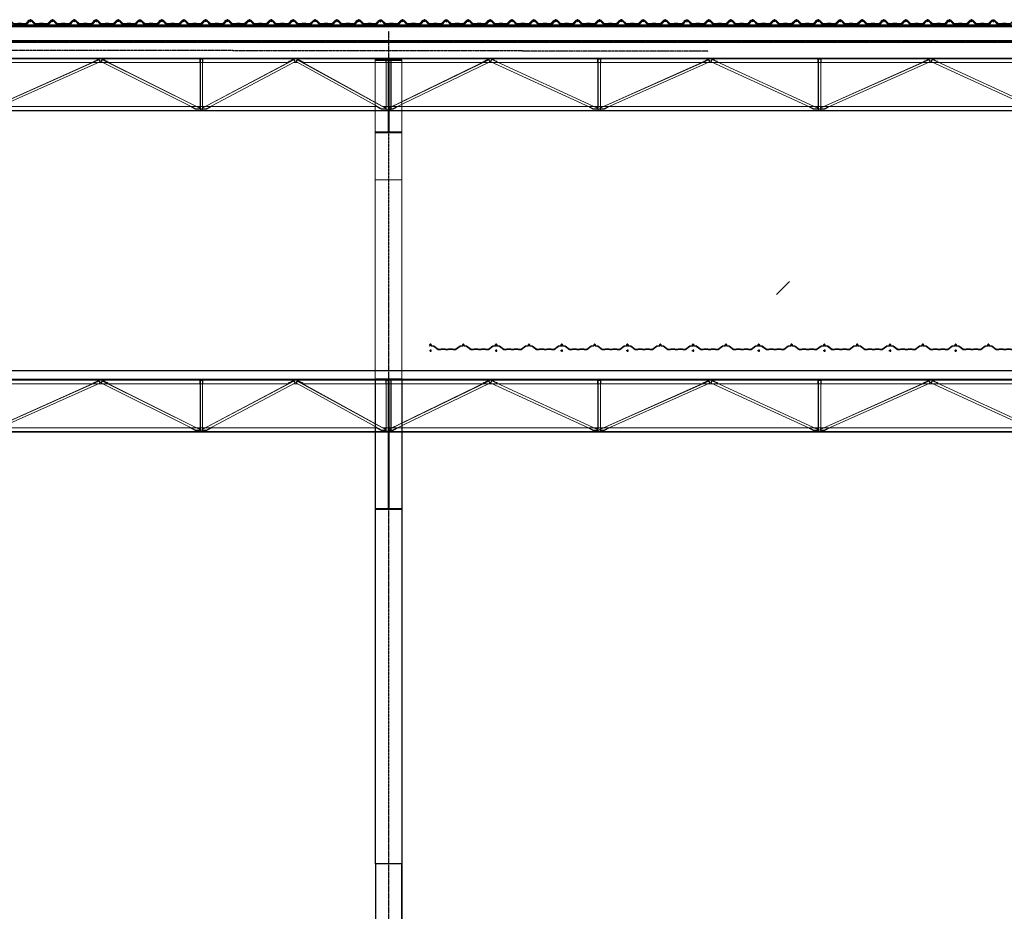
# Model space of a CAD drawing. Extents: x 3 to 2957067, y -175204 to 63815.
# Drawn here: x 2597432 to 2608682, y 50537 to 60726 of the extents above; entities that cross this region are included whole.
import ezdxf

# ---------------------------------------------------------------- set-up
doc = ezdxf.new("R2010")
doc.units = 0
for name, pattern in [('ACAD_ISO04W100', [30.5, 24, -3, 0.5, -3]), ('CENTER', [2, 1.25, -0.25, 0.25, -0.25]), ('CENTER2', [28.575, 19.05, -3.175, 3.175, -3.175]), ('HIDDEN', [9.525, 6.35, -3.175]), ('HIDDEN2', [0.1875, 0.125, -0.0625])]:
    doc.linetypes.add(name, pattern=pattern)
doc.layers.get('0').update_dxf_attribs({"linetype": 'CONTINUOUS'})
for name, color, linetype, lineweight in [('8C', 8, 'CONTINUOUS', 9), ('dim1', 8, 'CONTINUOUS', 9), ('tuong', 111, 'CONTINUOUS', 40)]:
    doc.layers.add(name, color=color, linetype=linetype, lineweight=lineweight)
for name, color, linetype in [('METAL SHEET', 4, 'CONTINUOUS'), ('N1', 2, 'CONTINUOUS'), ('N4', 1, 'CONTINUOUS'), ('ROOFING', 4, 'CONTINUOUS'), ('STRUCTURE', 1, 'CONTINUOUS'), ('TEXTVNT', 3, 'CONTINUOUS'), ('THAY', 7, 'CONTINUOUS'), ('Truc', 8, 'ACAD_ISO04W100')]:
    doc.layers.add(name, color=color, linetype=linetype)

# ---------------------------------------------------------------- blocks, each defined once
blk = doc.blocks.new('RDGDRTTY')
for p, q in [((556112, 803798), (556112, 794437)), ((556412, 803798), (556412, 794437))]:
    blk.add_line(p, q)
for points in [[(556112, 809337), (556412, 809337), (556412, 803798), (556112, 803798)], [(556112, 794437), (556412, 794437), (556412, 803798), (556112, 803798)]]:
    blk.add_lwpolyline(points, close=True)
at = {"layer": 'dim1'}
blk.add_lwpolyline([(556110, 812987), (556412, 812987), (556412, 809337), (556110, 809337)], close=True, dxfattribs=at)
blk.add_lwpolyline([(556110, 811617), (556412, 811617)], dxfattribs=at)
at = {"layer": 'tuong', "color": 6}
for points in [[(556110, 812987), (556410, 812987)], [(556260, 812987), (556260, 812163)], [(556110, 812163), (556410, 812163)], [(556112, 809337), (556412, 809337)], [(556262, 809337), (556262, 807855)], [(556112, 807855), (556412, 807855)]]:
    blk.add_lwpolyline(points, dxfattribs=at)
blk = doc.blocks.new('RTRTYY')
at = {"layer": '8C'}
for p, q in [((556322, 809211), (556316, 809215)), ((556319, 809222), (556326, 809218)), ((556337, 809224), (556334, 809217)), ((556344, 809221), (556341, 809214)), ((556351, 809217), (556348, 809211)), ((556358, 809214), (556354, 809207)), ((557561, 808664, 0), (558803, 809218, 0)), ((558771, 809214, 0), (558774, 809207, 0)), ((558778, 809217, 0), (558781, 809211, 0)), ((558785, 809221, 0), (558788, 809214, 0)), ((558791, 809224, 0), (558795, 809217, 0)), ((558810, 809222, 0), (558803, 809218, 0)), ((558806, 809211, 0), (558813, 809215, 0)), ((556316, 809198), (556309, 809201)), ((556311, 809188), (556314, 809195)), ((556319, 809205), (556312, 809208)), ((556318, 809185), (556321, 809192)), ((556365, 809211), (556361, 809204)), ((556371, 809207), (556368, 809200)), ((556378, 809204), (556375, 809197)), ((556385, 809200), (556382, 809193)), ((556392, 809197), (556388, 809190)), ((557540, 809187, 0), (557540, 808683, 0)), ((558737, 809197, 0), (558740, 809190, 0)), ((558744, 809200, 0), (558747, 809193, 0)), ((558750, 809204, 0), (558754, 809197, 0)), ((558757, 809207, 0), (558761, 809200, 0)), ((558764, 809211, 0), (558767, 809204, 0)), ((558811, 809185, 0), (558808, 809192, 0)), ((558810, 809205, 0), (558816, 809208, 0)), ((558813, 809198, 0), (558820, 809201, 0)), ((558818, 809188, 0), (558814, 809195, 0)), ((557440, 808682, 0), (557436, 808675, 0)), ((557446, 808678, 0), (557443, 808672, 0)), ((557453, 808675, 0), (557450, 808668, 0)), ((557460, 808672, 0), (557457, 808665, 0)), ((557467, 808668, 0), (557463, 808661, 0)), ((557470, 808658, 0), (557474, 808665, 0)), ((557477, 808654, 0), (557480, 808661, 0)), ((557484, 808651, 0), (557487, 808658, 0)), ((557494, 808650, 0), (557494, 808658, 0)), ((557501, 808650, 0), (557501, 808658, 0)), ((557510, 808687, 0), (557507, 808680, 0)), ((557509, 808650, 0), (557509, 808658, 0)), ((557517, 808683, 0), (557514, 808677, 0)), ((557516, 808650, 0), (557516, 808658, 0)), ((557524, 808680, 0), (557520, 808673, 0)), ((557524, 808650, 0), (557524, 808658, 0)), ((557531, 808677, 0), (557527, 808670, 0)), ((557537, 808654, 0), (557530, 808658, 0)), ((557540, 808661, 0), (557533, 808665, 0)), ((557554, 808661, 0), (557561, 808665, 0)), ((557563, 808677, 0), (557567, 808670, 0)), ((557570, 808680, 0), (557573, 808673, 0)), ((557570, 808650, 0), (557570, 808658, 0)), ((557577, 808683, 0), (557580, 808677, 0)), ((557577, 808650, 0), (557577, 808658, 0)), ((557584, 808687, 0), (557587, 808680, 0)), ((557585, 808650, 0), (557585, 808658, 0)), ((557593, 808650, 0), (557593, 808658, 0)), ((557600, 808650, 0), (557600, 808658, 0)), ((557610, 808651, 0), (557607, 808658, 0)), ((557617, 808654, 0), (557613, 808661, 0)), ((557624, 808658, 0), (557620, 808665, 0)), ((557627, 808668, 0), (557631, 808661, 0)), ((557634, 808672, 0), (557637, 808665, 0)), ((557641, 808675, 0), (557644, 808668, 0)), ((557648, 808678, 0), (557651, 808672, 0)), ((557654, 808682, 0), (557658, 808675, 0))]:
    blk.add_line(p, q, dxfattribs=at)
at = {"layer": '8C', "color": 9}
for p, q in [((557530, 809216, 0), (557537, 809216, 0)), ((557542, 809232, 0), (557542, 809225, 0)), ((557548, 809232, 0), (557548, 809225, 0)), ((557557, 809232, 0), (557557, 809225, 0)), ((557563, 809232, 0), (557563, 809225, 0)), ((557574, 809216, 0), (557566, 809216, 0)), ((557530, 809211, 0), (557537, 809211, 0)), ((557530, 809201, 0), (557537, 809201, 0)), ((557530, 809195, 0), (557537, 809195, 0)), ((557574, 809211, 0), (557566, 809211, 0)), ((557574, 809201, 0), (557566, 809201, 0)), ((557574, 809195, 0), (557566, 809195, 0))]:
    blk.add_line(p, q, dxfattribs=at)
at = {"layer": '8C', "color": 9, "linetype": 'HIDDEN'}
for p, q in [((557540, 809187, 0), (557540, 809225, 0)), ((557540, 808683, 0), (557540, 808646, 0))]:
    blk.add_line(p, q, dxfattribs=at)
at = {"layer": '8C', "elevation": 0}
for points in [[(556314, 809195), (557487, 808658), (557530, 808658), (557534, 808666), (556327, 809221), (556314, 809195)], [(558814, 809195), (557607, 808658), (557564, 808658), (557560, 808666), (558802, 809221), (558814, 809195)]]:
    blk.add_lwpolyline(points, close=True, dxfattribs=at)
at = {"layer": '8C', "color": 9, "linetype": 'HIDDEN', "elevation": 0}
for points in [[(557537, 809187), (557537, 809225), (557566, 809225), (557566, 809187)], [(557537, 808683), (557537, 808646), (557566, 808646), (557566, 808683)]]:
    blk.add_lwpolyline(points, dxfattribs=at)
at = {"layer": '8C', "elevation": 0}
for points in [[(556330, 809187), (556355, 809187)], [(557537, 809187), (557537, 808683)], [(557566, 808683), (557566, 809187)], [(557502, 808683), (557592, 808683)]]:
    blk.add_lwpolyline(points, dxfattribs=at)
blk = doc.blocks.new('TTYTUU')
at = {"layer": '8C'}
for p, q in [((538262, 809234, 0), (538262, 808634, 0)), ((538262, 809229, 0), (550261, 809229, 0)), ((538262, 808663), (539405, 809217, 0)), ((538288, 809226, 0), (538288, 808682, 0)), ((539373, 809213, 0), (539377, 809206, 0)), ((539380, 809216, 0), (539383, 809209, 0)), ((539387, 809220, 0), (539390, 809213, 0)), ((539394, 809223, 0), (539397, 809216, 0)), ((539412, 809221, 0), (539405, 809217, 0)), ((539409, 809210, 0), (539415, 809214, 0)), ((546988, 809210, 0), (546981, 809214, 0)), ((546985, 809221, 0), (546991, 809217, 0)), ((548103, 808663, 0), (546991, 809217, 0)), ((547003, 809223, 0), (546999, 809216, 0)), ((547010, 809220, 0), (547006, 809213, 0)), ((547017, 809216, 0), (547013, 809209, 0)), ((547023, 809213, 0), (547020, 809206, 0)), ((548131, 808663, 0), (549178, 809217, 0)), ((549146, 809213, 0), (549150, 809206, 0)), ((549153, 809216, 0), (549157, 809209, 0)), ((549160, 809220, 0), (549163, 809213, 0)), ((549167, 809223, 0), (549170, 809216, 0)), ((549185, 809221, 0), (549178, 809217, 0)), ((549182, 809210, 0), (549189, 809214, 0)), ((549215, 809210, 0), (549208, 809214, 0)), ((549212, 809221, 0), (549218, 809217, 0)), ((550227, 808663, 0), (549218, 809217, 0)), ((549230, 809223, 0), (549226, 809216, 0)), ((549237, 809220, 0), (549233, 809213, 0)), ((549244, 809216, 0), (549240, 809209, 0)), ((549250, 809213, 0), (549247, 809206, 0)), ((550261, 809234, 0), (550261, 808634, 0)), ((539339, 809196, 0), (539342, 809189, 0)), ((539346, 809199, 0), (539349, 809192, 0)), ((539353, 809203, 0), (539356, 809196, 0)), ((539360, 809206, 0), (539363, 809199, 0)), ((539366, 809209, 0), (539370, 809203, 0)), ((539413, 809184, 0), (539410, 809191, 0)), ((539412, 809204, 0), (539419, 809207, 0)), ((539415, 809197, 0), (539422, 809200, 0)), ((539420, 809187, 0), (539417, 809194, 0)), ((546981, 809197, 0), (546974, 809200, 0)), ((546976, 809187, 0), (546980, 809194, 0)), ((546985, 809204, 0), (546978, 809207, 0)), ((546983, 809184, 0), (546987, 809191, 0)), ((547030, 809209, 0), (547027, 809203, 0)), ((547037, 809206, 0), (547034, 809199, 0)), ((547044, 809203, 0), (547040, 809196, 0)), ((547051, 809199, 0), (547047, 809192, 0)), ((547057, 809196, 0), (547054, 809189, 0)), ((548111, 809186, 0), (548111, 808682, 0)), ((549112, 809196, 0), (549116, 809189, 0)), ((549119, 809199, 0), (549123, 809192, 0)), ((549126, 809203, 0), (549129, 809196, 0)), ((549133, 809206, 0), (549136, 809199, 0)), ((549140, 809209, 0), (549143, 809203, 0)), ((549186, 809184, 0), (549183, 809191, 0)), ((549185, 809204, 0), (549192, 809207, 0)), ((549189, 809197, 0), (549195, 809200, 0)), ((549193, 809187, 0), (549190, 809194, 0)), ((549208, 809197, 0), (549201, 809200, 0)), ((549203, 809187, 0), (549207, 809194, 0)), ((549212, 809204, 0), (549205, 809207, 0)), ((549210, 809184, 0), (549214, 809191, 0)), ((549257, 809209, 0), (549254, 809203, 0)), ((549264, 809206, 0), (549261, 809199, 0)), ((549271, 809203, 0), (549267, 809196, 0)), ((549278, 809199, 0), (549274, 809192, 0)), ((549284, 809196, 0), (549281, 809189, 0)), ((550235, 809186, 0), (550235, 808682, 0)), ((538271, 808679), (538274, 808672)), ((538277, 808682), (538281, 808676)), ((538278, 808649), (538278, 808657)), ((538284, 808686), (538288, 808679)), ((538286, 808649), (538286, 808657)), ((538293, 808649), (538293, 808657)), ((538301, 808649), (538301, 808657)), ((538311, 808650), (538307, 808657)), ((538317, 808653), (538314, 808660)), ((538324, 808657), (538321, 808664)), ((538328, 808667), (538331, 808660)), ((538335, 808670), (538338, 808664)), ((538341, 808674), (538345, 808667)), ((538348, 808677), (538352, 808670)), ((538355, 808681), (538358, 808674)), ((548010, 808681, 0), (548006, 808674, 0)), ((548017, 808677, 0), (548013, 808670, 0)), ((548023, 808674, 0), (548020, 808667, 0)), ((548030, 808670, 0), (548027, 808664, 0)), ((548037, 808667, 0), (548034, 808660, 0)), ((548041, 808657, 0), (548044, 808664, 0)), ((548047, 808653, 0), (548051, 808660, 0)), ((548054, 808650, 0), (548058, 808657, 0)), ((548064, 808649, 0), (548064, 808657, 0)), ((548072, 808649, 0), (548072, 808657, 0)), ((548081, 808686, 0), (548077, 808679, 0)), ((548079, 808649, 0), (548079, 808657, 0)), ((548087, 808682, 0), (548084, 808676, 0)), ((548087, 808649, 0), (548087, 808657, 0)), ((548094, 808679, 0), (548091, 808672, 0)), ((548094, 808649, 0), (548094, 808657, 0)), ((548101, 808676, 0), (548098, 808669, 0)), ((548107, 808653, 0), (548100, 808657, 0)), ((548110, 808660, 0), (548104, 808664, 0)), ((548124, 808660, 0), (548131, 808664, 0)), ((548128, 808653, 0), (548134, 808657, 0)), ((548134, 808676, 0), (548137, 808669, 0)), ((548140, 808679, 0), (548144, 808672, 0)), ((548140, 808649, 0), (548140, 808657, 0)), ((548147, 808682, 0), (548151, 808676, 0)), ((548148, 808649, 0), (548148, 808657, 0)), ((548154, 808686, 0), (548157, 808679, 0)), ((548155, 808649, 0), (548155, 808657, 0)), ((548163, 808649, 0), (548163, 808657, 0)), ((548171, 808649, 0), (548171, 808657, 0)), ((548180, 808650, 0), (548177, 808657, 0)), ((548187, 808653, 0), (548184, 808660, 0)), ((548194, 808657, 0), (548191, 808664, 0)), ((548197, 808667, 0), (548201, 808660, 0)), ((548204, 808670, 0), (548208, 808664, 0)), ((548211, 808674, 0), (548215, 808667, 0)), ((548218, 808677, 0), (548221, 808670, 0)), ((548225, 808681, 0), (548228, 808674, 0)), ((550134, 808681, 0), (550131, 808674, 0)), ((550141, 808677, 0), (550138, 808670, 0)), ((550148, 808674, 0), (550144, 808667, 0)), ((550155, 808670, 0), (550151, 808664, 0)), ((550161, 808667, 0), (550158, 808660, 0)), ((550165, 808657, 0), (550168, 808664, 0)), ((550172, 808653, 0), (550175, 808660, 0)), ((550178, 808650, 0), (550182, 808657, 0)), ((550188, 808649, 0), (550188, 808657, 0)), ((550196, 808649, 0), (550196, 808657, 0)), ((550205, 808686, 0), (550201, 808679, 0)), ((550203, 808649, 0), (550203, 808657, 0)), ((550212, 808682, 0), (550208, 808676, 0)), ((550211, 808649, 0), (550211, 808657, 0)), ((550218, 808679, 0), (550215, 808672, 0)), ((550219, 808649, 0), (550219, 808657, 0)), ((550225, 808676, 0), (550222, 808669, 0)), ((550231, 808653, 0), (550224, 808657, 0)), ((550235, 808660, 0), (550228, 808664, 0)), ((538262, 808639, 0), (550261, 808639, 0))]:
    blk.add_line(p, q, dxfattribs=at)
at = {"layer": '8C', "color": 9}
for p, q in [((548100, 809215, 0), (548108, 809215, 0)), ((548113, 809231, 0), (548113, 809224, 0)), ((548118, 809231, 0), (548118, 809224, 0)), ((548128, 809231, 0), (548128, 809224, 0)), ((548133, 809231, 0), (548133, 809224, 0)), ((548144, 809215, 0), (548136, 809215, 0)), ((550224, 809215, 0), (550232, 809215, 0)), ((550237, 809231, 0), (550237, 809224, 0)), ((550243, 809231, 0), (550243, 809224, 0)), ((550252, 809231, 0), (550252, 809224, 0)), ((550258, 809231, 0), (550258, 809224, 0)), ((548100, 809210, 0), (548108, 809210, 0)), ((548100, 809200, 0), (548108, 809200, 0)), ((548100, 809194, 0), (548108, 809194, 0)), ((548144, 809210, 0), (548136, 809210, 0)), ((548144, 809200, 0), (548136, 809200, 0)), ((548144, 809194, 0), (548136, 809194, 0)), ((550224, 809210, 0), (550232, 809210, 0)), ((550224, 809200, 0), (550232, 809200, 0)), ((550224, 809194, 0), (550232, 809194, 0)), ((538265, 808637, 0), (538265, 808644, 0)), ((538271, 808637, 0), (538271, 808644, 0)), ((538280, 808637, 0), (538280, 808644, 0)), ((538286, 808637, 0), (538286, 808644, 0))]:
    blk.add_line(p, q, dxfattribs=at)
at = {"layer": '8C', "color": 9, "linetype": 'HIDDEN'}
for p, q in [((548111, 809186, 0), (548111, 809224, 0)), ((550235, 809186, 0), (550235, 809224, 0)), ((538288, 808682, 0), (538288, 808644, 0)), ((538288, 808682, 0), (538288, 808644, 0)), ((548111, 808682, 0), (548111, 808644, 0)), ((550235, 808682, 0), (550235, 808644, 0))]:
    blk.add_line(p, q, dxfattribs=at)
at = {"layer": '8C', "elevation": 0}
for points in [[(539417, 809194), (538307, 808657), (538265, 808657), (538260, 808665), (539404, 809220), (539417, 809194)], [(546980, 809194), (548058, 808657), (548100, 808657), (548104, 808665), (546993, 809220), (546980, 809194)], [(549190, 809194), (548177, 808657), (548134, 808657), (548130, 808665), (549177, 809220), (549190, 809194)], [(549207, 809194), (550182, 808657), (550224, 808657), (550229, 808665), (549220, 809220), (549207, 809194)]]:
    blk.add_lwpolyline(points, close=True, dxfattribs=at)
for points in [[(538262, 809234), (550261, 809234)], [(538262, 808634), (538262, 809234)], [(538291, 809226), (538262, 809226)], [(538291, 809226), (538291, 808682)], [(550261, 808634), (550261, 809234)], [(549110, 809186), (538262, 809186)], [(546995, 809186), (546947, 809186)], [(548108, 809186), (548108, 808682)], [(548136, 808682), (548136, 809186)], [(549222, 809186), (549174, 809186)], [(550261, 809186), (549286, 809186)], [(550232, 809186), (550232, 808682)], [(550132, 808682), (538262, 808682), (538262, 808634)], [(548072, 808682), (548163, 808682)], [(550261, 808682), (550196, 808682)], [(538262, 808634), (550261, 808634)]]:
    blk.add_lwpolyline(points, dxfattribs=at)
at = {"layer": '8C', "color": 9, "linetype": 'HIDDEN', "elevation": 0}
for points in [[(548108, 809186), (548108, 809224), (548136, 809224), (548136, 809186)], [(550232, 809186), (550232, 809224), (550261, 809224), (550261, 809186)], [(538291, 808682), (538291, 808644), (538262, 808644), (538262, 808682)], [(538291, 808682), (538291, 808644), (538262, 808644), (538262, 808682)], [(548108, 808682), (548108, 808644), (548136, 808644), (548136, 808682)], [(550232, 808682), (550232, 808644), (550261, 808644), (550261, 808682)]]:
    blk.add_lwpolyline(points, dxfattribs=at)
at = {"layer": 'dim1'}
for p in [(-16885, -1), (-14368, -1), (-11851, -1)]:
    blk.add_blockref('RTRTYY', p, dxfattribs=at)
blk = doc.blocks.new('W750S')
for p, q in [((-110, 28), (-112, 22)), ((-112, 22), (-111, 22)), ((-111, 22), (-109, 27)), ((-97, 37), (-110, 28)), ((-109, 27), (-96, 36)), ((-62, 38), (-94, 38)), ((-94, 37), (-62, 37)), ((-60, 36), (-25, 0)), ((-24, 1), (-59, 37)), ((21, 0), (-21, 0)), ((25, 4), (21, 0)), ((22, -1), (26, 3)), ((68, 4), (25, 4)), ((26, 3), (68, 3)), ((72, 0), (68, 4)), ((68, 3), (72, -1)), ((115, 0), (72, 0)), ((153, 37), (118, 1)), ((119, 0), (154, 36)), ((188, 38), (156, 38)), ((156, 37), (188, 37)), ((190, 36), (225, 0)), ((226, 1), (191, 37)), ((271, 0), (229, 0)), ((275, 4), (271, 0)), ((272, -1), (276, 3)), ((318, 4), (275, 4)), ((276, 3), (318, 3)), ((322, 0), (318, 4)), ((318, 3), (322, -1)), ((365, 0), (322, 0)), ((403, 37), (368, 1)), ((369, 0), (404, 36)), ((438, 38), (406, 38)), ((406, 37), (438, 37)), ((440, 36), (475, 0)), ((476, 1), (441, 37)), ((522, 0), (479, 0)), ((526, 4), (522, 0)), ((522, -1), (526, 3)), ((569, 4), (526, 4)), ((526, 3), (568, 3)), ((568, 3), (572, -1)), ((573, 0), (569, 4)), ((615, 0), (573, 0)), ((654, 36), (618, 1)), ((619, 0), (655, 35)), ((689, 37), (657, 37)), ((657, 36), (688, 36)), ((697, 27), (698, 27)), ((-21, -1), (22, -1)), ((72, -1), (115, -1)), ((229, -1), (272, -1)), ((322, -1), (365, -1)), ((479, -1), (522, -1)), ((572, -1), (615, -1))]:
    blk.add_line(p, q)
for centre, radius, start, end in [((-94, 34), 4, 90, 124.4692), ((-94, 34), 3, 90, 124.4692), ((-62, 34), 4, 44.6206, 90), ((-62, 34), 3, 44.6206, 90), ((-21, 4), 5, 224.6206, 270), ((-21, 4), 4, 224.6206, 270), ((115, 4), 4, 270, 315.3794), ((115, 4), 5, 270, 315.3794), ((156, 34), 4, 90, 135.3794), ((156, 34), 3, 90, 135.3794), ((188, 34), 4, 44.6206, 90), ((188, 34), 3, 44.6206, 90), ((229, 4), 5, 224.6206, 270), ((229, 4), 4, 224.6206, 270), ((365, 4), 4, 270, 315.3794), ((365, 4), 5, 270, 315.3794), ((406, 34), 4, 90, 135.3794), ((406, 34), 3, 90, 135.3794), ((438, 34), 4, 44.6206, 90), ((438, 34), 3, 44.6206, 90), ((479, 4), 5, 224.6206, 270), ((479, 4), 4, 224.6206, 270), ((615, 4), 4, 270, 314.8121), ((615, 4), 5, 270, 314.8121), ((657, 33), 4, 90, 134.8121), ((657, 33), 3, 90, 134.8121), ((709, 47), 24, 207.8343, 239.427), ((709, 47), 23, 206.3447, 239.427)]:
    blk.add_arc(centre, radius, start, end)
blk = doc.blocks.new('Con_W-750ST50-max')
at = {"color": 8, "linetype": 'CENTER2', "ltscale": 50}
blk.add_line((-7, 0), (7, 0), dxfattribs=at)
for points in [[(513, 51), (487, 51, 0.216272), (484, 49), (445, 2, -0.216272), (442, 1), (309, 1, -0.216272), (306, 2), (266, 49, 0.216272), (263, 51), (237, 51, 0.216272), (234, 49), (195, 2, -0.216272), (192, 1), (58, 1, -0.216272), (55, 2), (16, 49, 0.216272), (13, 51), (-13, 51, 0.216272), (-16, 49), (-55, 2, -0.216272), (-58, 1), (-118, 1), (-118, -1), (-57, -1, 0.216272), (-54, 0), (-15, 48, -0.216272), (-12, 49), (12, 49, -0.216272), (15, 48), (54, 0, 0.216272), (57, -1), (192, -1, 0.216272), (195, 0), (235, 48, -0.216272), (238, 49), (262, 49, -0.216272), (265, 48), (305, 0, 0.216272), (308, -1), (442, -1, 0.216272), (445, 0), (485, 48, -0.216272), (488, 49), (512, 49, -0.216272), (515, 48), (555, 0, 0.216272), (558, -1), (619, -1), (619, 1), (559, 1, -0.216272), (556, 2), (516, 49, 0.216272)], [(-6, 48, 0.186664), (-3, 47), (3, 47, 0.186664), (6, 48, -0.188968), (9, 49), (-9, 49, -0.188968)], [(244, 48, 0.186664), (247, 47), (253, 47, 0.186664), (256, 48, -0.188968), (259, 49), (241, 49, -0.188968)], [(494, 48, 0.186664), (497, 47), (503, 47, 0.186664), (506, 48, -0.188968), (509, 49), (491, 49, -0.188968)]]:
    blk.add_lwpolyline(points, format="xyb", close=True)
for points in [[(-13, 49, 0.347538), (-14, 46, -0.216613), (-15, 44), (-50, 1, -0.214085), (-57, -1)], [(13, 49, -0.347538), (14, 46, 0.216613), (15, 44), (50, 1, 0.214085), (57, -1)], [(237, 49, 0.347538), (236, 46, -0.216613), (235, 44), (200, 1, -0.220505), (193, -1)], [(263, 49, -0.347538), (264, 46, 0.216613), (265, 44), (300, 1, 0.224968), (307, -1)], [(487, 49, 0.347538), (486, 46, -0.216613), (485, 44), (450, 1, -0.220505), (443, -1)], [(513, 49, -0.347538), (514, 46, 0.216613), (515, 44), (550, 1, 0.231336), (557, -1)]]:
    blk.add_lwpolyline(points, format="xyb")
blk.add_lwpolyline([(0, 7), (0, -7)], dxfattribs=at)
blk = doc.blocks.new('HWF12-20')
at = {"layer": 'STRUCTURE', "color": 8, "linetype": 'Continuous'}
for p, q in [((-8, 2), (-2, 3)), ((8, 2), (-8, 2)), ((-8, 2), (-8, 2)), ((-8, 2), (8, 2)), ((7, 0), (-7, 0)), ((-6, 4), (6, 4)), ((-6, 3), (-3, 3)), ((-4, 8), (4, 8)), ((-4, 4), (-4, 8)), ((-4, 4), (-4, 7)), ((-3, 3), (3, 3)), ((-3, 3), (-3, 3)), ((1, 0), (-3, -1)), ((-3, -1), (-3, 0)), ((-2, 3), (2, 3)), ((0, 7), (0, 4)), ((0, 4), (0, 7)), ((2, 3), (8, 2)), ((2, 3), (2, 3)), ((3, 3), (6, 3)), ((3, 0), (3, 0)), ((4, 4), (4, 8)), ((4, 7), (4, 4)), ((8, 2), (8, 2)), ((-3, -1), (3, 0)), ((-3, -1), (-3, -1)), ((-3, -2), (2, -1)), ((-3, -1), (-3, -2)), ((-3, -2), (-3, -3)), ((2, -2), (-3, -2)), ((-3, -3), (3, -2)), ((-3, -2), (-3, -2)), ((2, -3), (-3, -4)), ((-3, -4), (2, -3)), ((-3, -3), (-3, -4)), ((-3, -4), (-3, -5)), ((-3, -5), (3, -4)), ((-3, -4), (-3, -4)), ((2, -5), (-3, -6)), ((-3, -5), (2, -5)), ((-3, -5), (-3, -5)), ((-3, -6), (-3, -5)), ((-3, -6), (-3, -7)), ((-3, -7), (2, -6)), ((-3, -7), (3, -6)), ((2, -7), (-3, -8)), ((-3, -7), (-3, -7)), ((-3, -8), (-3, -7)), ((-3, -8), (3, -7)), ((-3, -8), (-3, -8)), ((-3, -9), (2, -8)), ((-3, -8), (-3, -9)), ((-3, -9), (-3, -10)), ((1, -9), (-3, -9)), ((-3, -10), (1, -9)), ((-3, -9), (-3, -9)), ((-3, -11), (1, -10)), ((-3, -10), (-3, -11)), ((-2, -14), (-2, -11)), ((-2, -14), (-2, -14)), ((-2, -14), (0, -17)), ((-1, -14), (0, -17)), ((0, -17), (2, -14)), ((0, -16), (1, -14)), ((2, -1), (3, 0)), ((2, -2), (2, -1)), ((3, -2), (2, -2)), ((2, -3), (3, -2)), ((3, -4), (2, -3)), ((2, -3), (2, -3)), ((2, -5), (3, -4)), ((3, -6), (2, -5)), ((2, -5), (2, -5)), ((2, -6), (3, -6)), ((2, -7), (2, -6)), ((3, -7), (2, -7)), ((2, -8), (3, -7)), ((2, -9), (2, -8)), ((2, -13), (2, -9)), ((2, -9), (2, -9)), ((3, -9), (2, -9)), ((2, -10), (3, -9)), ((2, -9), (3, -9)), ((2, -10), (2, -10)), ((2, -14), (2, -10))]:
    blk.add_line(p, q, dxfattribs=at)
for centre, radius, start, end in [((-12, 0), 4.36, 357.4208, 17.7348), ((-6, 4), 0.507, 99.6964, 260.3036), ((-2, 5), 2.69, 52.5592, 127.4408), ((-4, 8), 0.5, 90, 180), ((2, 5), 2.69, 52.5592, 127.4408), ((4, 8), 0.5, 0, 90), ((6, 4), 0.531, 289.7637, 70.2363), ((12, 0), 4.36, 162.2652, 182.5792), ((-2, -14), 0.59, 34.2302, 144.5641), ((0, -16), 0.331, 231.6348, 305.4287), ((-1, -9), 1.93, 321.0825, 355.3922), ((2, -9), 0.444, 15.9762, 172.6971), ((-1, -13), 2.2, 324.0048, 357.8268)]:
    blk.add_arc(centre, radius, start, end, dxfattribs=at)
blk = doc.blocks.new('V750')
for p, q in [((-13, 0), (13, 0)), ((-3, 73), (-10, 67)), ((-10, 63), (-4, 57)), ((-10, 55), (-9, 54)), ((-9, 66), (-2, 72)), ((-3, 58), (-9, 63)), ((-5, 57), (-9, 55)), ((-9, 54), (-4, 56)), ((0, 13), (0, -13)), ((9, 67), (2, 73)), ((2, 72), (9, 66)), ((10, 63), (6, 57)), ((6, 55), (6, 54)), ((7, 56), (11, 63)), ((7, 55), (7, 55)), ((38, 52), (8, 54)), ((8, 53), (37, 51)), ((37, 51), (87, 13)), ((88, 14), (38, 52)), ((87, 13), (117, 13)), ((117, 14), (88, 14)), ((122, 17), (117, 14)), ((117, 13), (122, 16)), ((168, 17), (122, 17)), ((122, 16), (167, 16)), ((167, 16), (172, 13)), ((173, 14), (168, 17)), ((172, 13), (202, 13)), ((202, 14), (173, 14)), ((207, 17), (202, 14)), ((202, 13), (207, 16)), ((253, 17), (207, 17)), ((207, 16), (252, 16)), ((252, 16), (257, 13)), ((258, 14), (253, 17)), ((257, 13), (287, 13)), ((287, 14), (258, 14)), ((337, 52), (287, 14)), ((287, 13), (337, 51)), ((367, 55), (337, 52)), ((337, 51), (367, 54)), ((372, 73), (366, 68)), ((366, 67), (373, 72)), ((366, 62), (370, 57)), ((371, 57), (367, 63)), ((370, 56), (367, 55)), ((368, 54), (370, 55)), ((384, 68), (377, 73)), ((377, 72), (383, 67)), ((383, 64), (380, 57)), ((381, 57), (384, 63)), ((384, 54), (381, 56)), ((381, 55), (384, 54)), ((384, 54), (412, 51)), ((413, 52), (384, 54)), ((412, 51), (462, 13)), ((463, 14), (413, 52)), ((462, 13), (492, 13)), ((492, 14), (463, 14)), ((497, 17), (492, 14)), ((492, 13), (497, 16)), ((543, 17), (497, 17)), ((497, 16), (542, 16)), ((542, 16), (547, 13)), ((548, 14), (543, 17)), ((547, 13), (577, 13)), ((577, 14), (548, 14)), ((582, 17), (577, 14)), ((577, 13), (582, 16)), ((628, 17), (582, 17)), ((582, 16), (627, 16)), ((627, 16), (632, 13)), ((633, 14), (628, 17)), ((632, 13), (662, 13)), ((662, 14), (633, 14)), ((712, 52), (662, 14)), ((662, 13), (712, 51)), ((747, 55), (712, 52)), ((712, 51), (747, 54)), ((744, 65), (744, 65)), ((748, 69), (746, 67)), ((746, 66), (747, 67)), ((747, 67), (749, 68)), ((748, 56), (747, 55)), ((747, 54), (749, 55)), ((755, 63), (748, 56)), ((749, 55), (756, 63)), ((751, 69), (750, 69)), ((750, 68), (751, 68)), ((752, 67), (755, 65)), ((755, 66), (753, 68)), ((756, 64), (756, 64)), ((757, 64), (757, 64))]:
    blk.add_line(p, q)
for centre, radius, start, end in [((-7, 65), 3.77, 146.7098, 218.2529), ((-9, 53), 2.94, 90.9255, 103.6959), ((-7, 65), 2.77, 149.4173, 216.7974), ((-9, 53), 1.94, 85.2182, 103.6959), ((-5, 57), 1, 291.5899, 1.5176), ((-5, 57), 2, 292.6199, 15.2615), ((0, 70), 4, 49.3987, 130.6013), ((0, 70), 3, 49.3987, 130.6013), ((8, 55), 2.09, 138.3576, 192.5509), ((11, 63), 10.3, 243.54, 253.9866), ((8, 55), 1.09, 133.391, 181.9712), ((11, 63), 9.3, 244.8361, 253.3635), ((7, 64), 4, 342.9132, 49.3987), ((7, 64), 3, 344.7385, 49.3987), ((369, 65), 4.44, 145.1481, 217.211), ((369, 65), 3.44, 147.1387, 216.9796), ((367, 56), 1, 274.4442, 292.6199), ((367, 56), 2, 274.4846, 292.6199), ((369, 57), 2, 292.6199, 15.2615), ((369, 57), 1, 292.6199, 5.218), ((375, 70), 4, 49.3987, 130.6013), ((375, 70), 3, 49.3987, 130.6013), ((382, 57), 2, 164.7385, 247.3801), ((382, 57), 1, 171.0645, 246.6665), ((382, 65), 2.43, 320.0583, 43.7535), ((382, 65), 3.43, 321.574, 44.6474), ((750, 60), 7.77, 126.8866, 140.0835), ((744, 69), 3.9, 279.235, 302.8808), ((750, 66), 3.02, 85.7044, 125.5586), ((750, 66), 2.02, 85.3267, 124.531), ((750, 66), 3.87, 43.9761, 76.1907), ((750, 66), 2.87, 43.0689, 74.3738), ((754, 63), 2.97, 19.7296, 54.9525), ((754, 63), 1.97, 23.7146, 56.1766), ((753, 65), 2.8, 311.9074, 331.2902), ((753, 65), 3.8, 312.8908, 335.7931)]:
    blk.add_arc(centre, radius, start, end)

msp = doc.modelspace()

# ---------------------------------------------------------------- linework, layer by layer
at = {"elevation": 0}
msp.add_lwpolyline([(2577946.6, 56715.9), (2708796.3, 56715.9)], dxfattribs=at)
at = {"layer": 'dim1'}
msp.add_line((2606226.9, 57734.8), (2606078.6, 57586.5), dxfattribs=at)
at = {"layer": 'N1', "linetype": 'HIDDEN2', "ltscale": 30}
for p, q in [((2710017.4, 60659.5), (2589288.6, 60659.5)), ((2710017.4, 60469.5), (2589288.6, 60469.5))]:
    msp.add_line(p, q, dxfattribs=at)
at = {"layer": 'N1', "linetype": 'HIDDEN2', "ltscale": 36}
for p, q in [((2710017.4, 60644.5), (2589288.6, 60644.5)), ((2710017.4, 60484.5), (2589288.6, 60484.5))]:
    msp.add_line(p, q, dxfattribs=at)
at = {"layer": 'N4'}
for p, q in [((2710017.4, 60664.5), (2589288.6, 60664.5)), ((2710017.4, 60464.5), (2589288.6, 60464.5))]:
    msp.add_line(p, q, dxfattribs=at)
at = {"layer": 'THAY'}
for points in [[(2601496.7, 56616), (2589806.7, 56616.1)], [(2595922.7, 56616.1), (2601496.7, 56616.1)], [(2601796.7, 56616.1), (2613496.7, 56616.1)], [(2613496.7, 56615.8), (2601796.7, 56616)]]:
    msp.add_lwpolyline(points, dxfattribs=at)
at = {"layer": 'Truc', "linetype": 'CENTER'}
for p, q in [((2601646.6, 60597.1, 0), (2601646.6, 39367.8)), ((2605303.7, 60366.1), (2561847.8, 60416.1, 0))]:
    msp.add_line(p, q, dxfattribs=at)

# ---------------------------------------------------------------- block references
for name, p in [('Con_W-750ST50-max', (2597556.5, 60665.4)), ('Con_W-750ST50-max', (2598306.5, 60665.4)), ('Con_W-750ST50-max', (2599056.5, 60665.4)), ('Con_W-750ST50-max', (2599806.5, 60665.4)), ('Con_W-750ST50-max', (2600556.5, 60665.4)), ('Con_W-750ST50-max', (2601306.5, 60665.4)), ('Con_W-750ST50-max', (2602056.5, 60665.4)), ('Con_W-750ST50-max', (2602806.5, 60665.4)), ('Con_W-750ST50-max', (2603556.5, 60665.4)), ('Con_W-750ST50-max', (2604306.5, 60665.4)), ('Con_W-750ST50-max', (2605056.5, 60665.4)), ('Con_W-750ST50-max', (2605806.5, 60665.4)), ('Con_W-750ST50-max', (2606556.5, 60665.4)), ('Con_W-750ST50-max', (2607306.5, 60665.4)), ('Con_W-750ST50-max', (2608056.5, 60665.4)), ('RDGDRTTY', (2045384.9, -752720.4)), ('RDGDRTTY', (2045384.9, -752720.4))]:
    msp.add_blockref(name, p)
at = {"layer": 'dim1'}
for p in [(2051386.1, -748948.7), (2063386.1, -748948.7), (2051386.1, -752620.7), (2063386.1, -752620.7)]:
    msp.add_blockref('TTYTUU', p, dxfattribs=at)
at = {"layer": 'METAL SHEET'}
for p in [(2602126, 56944.4, 0), (2602876, 56944.4, 0), (2603626, 56944.4, 0), (2604376, 56944.4, 0), (2605126, 56944.4, 0), (2605876, 56944.4, 0), (2606626, 56944.4, 0), (2607376, 56944.4, 0), (2608126, 56944.4, 0)]:
    msp.add_blockref('V750', p, dxfattribs=at)
at = {"layer": 'ROOFING', "color": 4}
for p in [(2596884.2, 60680), (2597634.2, 60680), (2598384.2, 60680), (2599134.2, 60680), (2599884.2, 60680), (2600634.2, 60680), (2601384.2, 60680), (2602134.2, 60680), (2602884.2, 60680), (2603634.2, 60680), (2604384.2, 60680), (2605134.2, 60680), (2605884.2, 60680), (2606634.2, 60680), (2607384.2, 60680), (2608134.2, 60680)]:
    msp.add_blockref('W750S', p, dxfattribs=at)
at = {"layer": 'TEXTVNT'}
for p in [(2597556.5, 60718), (2597806.5, 60718), (2598056.5, 60718), (2598306.5, 60718), (2598556.5, 60718), (2598806.5, 60718), (2599056.5, 60718), (2599306.5, 60718), (2599556.5, 60718), (2599806.5, 60718), (2600056.5, 60718), (2600306.5, 60718), (2600556.5, 60718), (2600806.5, 60718), (2601056.5, 60718), (2601306.5, 60718), (2601556.5, 60718), (2601806.5, 60718), (2602056.5, 60718), (2602306.5, 60718), (2602556.5, 60718), (2602806.5, 60718), (2603056.5, 60718), (2603306.5, 60718), (2603556.5, 60718), (2603806.5, 60718), (2604056.5, 60718), (2604306.5, 60718), (2604556.5, 60718), (2604806.5, 60718), (2605056.5, 60718), (2605306.5, 60718), (2605556.5, 60718), (2605806.5, 60718), (2606056.5, 60718), (2606306.5, 60718), (2606556.5, 60718), (2606806.5, 60718), (2607056.5, 60718), (2607306.5, 60718), (2607556.5, 60718), (2607806.5, 60718), (2608056.5, 60718), (2608306.5, 60718), (2608556.5, 60718)]:
    msp.add_blockref('HWF12-20', p, dxfattribs=at)

doc.saveas('drawing.dxf')
